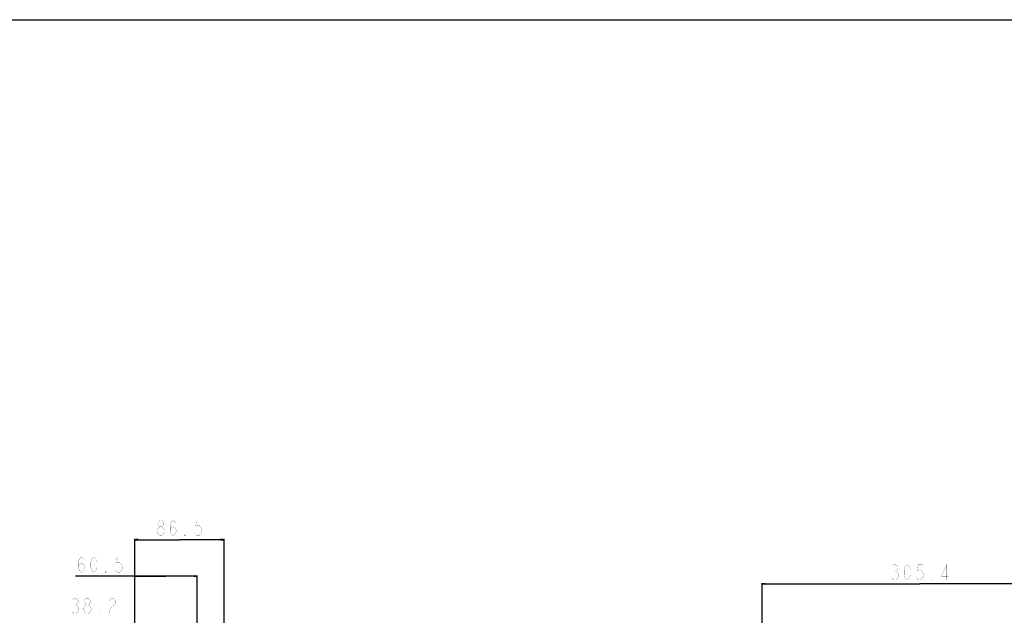
# Model space of a CAD drawing. Units: millimetres. Extents: x 0 to 4756, y 0 to 1682.
# Drawn here: x 2367 to 3320, y 1105 to 1682 of the extents above; entities that cross this region are included whole.
import ezdxf

# ---------------------------------------------------------------- set-up
doc = ezdxf.new("R2010")
doc.units = ezdxf.units.MM
doc.header["$LTSCALE"] = 261.57428
doc.layers.get('0').update_dxf_attribs({"linetype": 'CONTINUOUS'})
doc.layers.add('DEF_DRAFT_DIM', color=7, linetype='CONTINUOUS')
doc.styles.get("Standard").update_dxf_attribs({"font": 'txt', "width": 0.8})
doc.dimstyles.new('DIMSTYLE_3', dxfattribs={"dimtxt": 15, "dimasz": 3, "dimexe": 0.8, "dimexo": 0.2, "dimgap": 3.75, "dimtad": 1, "dimdec": 1, "dimdsep": 46, "dimtxsty": 'Standard', "dimblk": 'OPEN', "dimblk1": 'OPEN', "dimblk2": 'OPEN', "dimcen": 0.09, "dimadec": 1, "dimazin": 2, "dimtp": 0.5, "dimtm": 0.5, "dimtfac": 1, "dimtdec": 1, "dimtofl": 0, "dimtmove": 0, "dimatfit": 3, "dimldrblk": 'OPEN', "dimfxl": 1, "dimtolj": 1, "dimarcsym": 0})
doc.dimstyles.new('DIMSTYLE_6', dxfattribs={"dimtxt": 15, "dimasz": 3, "dimexe": 0.8, "dimexo": 0.2, "dimgap": 3.75, "dimtad": 1, "dimdsep": 46, "dimtxsty": 'Standard', "dimblk": 'OPEN', "dimblk1": 'OPEN', "dimblk2": 'OPEN', "dimcen": 0.09, "dimazin": 2, "dimtp": 0.3, "dimtm": 0.3, "dimtfac": 1, "dimtofl": 0, "dimtmove": 0, "dimatfit": 3, "dimldrblk": 'OPEN', "dimfxl": 1, "dimtolj": 1, "dimarcsym": 0})

# ---------------------------------------------------------------- blocks, each defined once
blk = doc.blocks.new('_OPEN')
at = {"color": 0, "linetype": 'ByBlock'}
for p, q in [((0, 0), (-1, 0.12)), ((-1, -0.12), (0, 0)), ((-1, 0), (0, 0))]:
    blk.add_line(p, q, dxfattribs=at)
blk = doc.blocks.new('*D3')
at = {"layer": 'DEF_DRAFT_DIM', "color": 2, "linetype": 'Continuous', "transparency": 16777216}
for p, q in [((3085.62, 1083.14), (3085.62, 1136.45)), ((3085.62, 1135.65), (3238.31, 1135.65)), ((3391, 1135.65), (3238.31, 1135.65)), ((3391, 943.24), (3391, 1136.45))]:
    blk.add_line(p, q, dxfattribs=at)
at = {"layer": 'DEF_DRAFT_DIM', "color": 2, "linetype": 'Continuous', "transparency": 16777216, "xscale": 3, "yscale": 3, "zscale": 3, "rotation": 180}
blk.add_blockref('_OPEN', (3085.62, 1135.65), dxfattribs=at)
at = {"layer": 'DEF_DRAFT_DIM', "color": 2, "linetype": 'Continuous', "transparency": 16777216, "xscale": 3, "yscale": 3, "zscale": 3}
blk.add_blockref('_OPEN', (3391, 1135.65), dxfattribs=at)
blk = doc.blocks.new('*D13')
at = {"layer": 'DEF_DRAFT_DIM', "color": 2, "linetype": 'Continuous', "transparency": 16777216}
for p, q in [((2478, 1083.7), (2478, 1179.3)), ((2478, 1178.5), (2521.25, 1178.5)), ((2564.5, 1178.5), (2521.25, 1178.5)), ((2564.5, 954.81), (2564.5, 1179.3))]:
    blk.add_line(p, q, dxfattribs=at)
at = {"layer": 'DEF_DRAFT_DIM', "color": 2, "linetype": 'Continuous', "transparency": 16777216, "xscale": 3, "yscale": 3, "zscale": 3, "rotation": 180}
blk.add_blockref('_OPEN', (2478, 1178.5), dxfattribs=at)
at = {"layer": 'DEF_DRAFT_DIM', "color": 2, "linetype": 'Continuous', "transparency": 16777216, "xscale": 3, "yscale": 3, "zscale": 3}
blk.add_blockref('_OPEN', (2564.5, 1178.5), dxfattribs=at)
blk = doc.blocks.new('*D14')
at = {"layer": 'DEF_DRAFT_DIM', "color": 2, "linetype": 'Continuous', "transparency": 16777216}
for p, q in [((2508.25, 1143.06), (2420.47, 1143.06)), ((2478, 1083.7), (2478, 1143.86)), ((2478, 1143.06), (2508.25, 1143.06)), ((2538.5, 1143.06), (2508.25, 1143.06)), ((2538.5, 959.62), (2538.5, 1143.86))]:
    blk.add_line(p, q, dxfattribs=at)
at = {"layer": 'DEF_DRAFT_DIM', "color": 2, "linetype": 'Continuous', "transparency": 16777216, "xscale": 3, "yscale": 3, "zscale": 3, "rotation": 180}
blk.add_blockref('_OPEN', (2478, 1143.06), dxfattribs=at)
at = {"layer": 'DEF_DRAFT_DIM', "color": 2, "linetype": 'Continuous', "transparency": 16777216, "xscale": 3, "yscale": 3, "zscale": 3}
blk.add_blockref('_OPEN', (2538.5, 1143.06), dxfattribs=at)

msp = doc.modelspace()

# ---------------------------------------------------------------- linework, layer by layer
at = {"color": 7, "linetype": 'Continuous'}
msp.add_line((0, 1682), (4755.896, 1682), dxfattribs=at)
at = {"layer": 'DEF_DRAFT_DIM', "color": 2, "linetype": 'Continuous', "const_width": 0.167}
for points in [[(2502.504, 1191.005), (2501.004, 1192.254), (2500.254, 1193.505), (2500.254, 1194.754), (2501.004, 1196.005), (2502.504, 1197.254), (2504.004, 1197.254), (2505.504, 1196.005), (2506.254, 1194.754), (2506.254, 1193.505), (2505.504, 1192.254), (2504.004, 1191.005)], [(2512.254, 1187.255), (2513.004, 1189.754), (2515.254, 1191.005), (2517.504, 1189.754), (2518.254, 1187.255), (2517.504, 1184.755), (2516.754, 1183.504), (2515.254, 1182.255), (2513.754, 1183.504), (2513.004, 1184.755), (2512.254, 1187.255), (2512.254, 1192.254), (2513.004, 1194.754), (2513.754, 1196.005), (2515.254, 1197.254), (2516.754, 1196.005), (2517.504, 1194.754)], [(2542.254, 1197.254), (2537.754, 1197.254), (2537.004, 1191.005), (2538.504, 1192.254), (2540.004, 1192.254), (2541.504, 1191.005), (2542.254, 1189.754), (2543.004, 1187.255), (2542.254, 1184.755), (2541.504, 1183.504), (2540.004, 1182.255), (2538.504, 1182.255), (2537.004, 1183.504), (2536.254, 1184.755)], [(2499.504, 1187.255), (2501.004, 1189.754), (2502.504, 1191.005), (2504.004, 1191.005), (2505.504, 1189.754)], [(2499.504, 1186.004), (2499.504, 1187.255)], [(2502.504, 1182.255), (2501.004, 1183.504), (2499.504, 1186.004)], [(2505.504, 1189.754), (2507.004, 1187.255), (2507.004, 1186.004), (2506.254, 1184.755), (2505.504, 1183.504), (2504.004, 1182.255), (2502.504, 1182.255)], [(2527.254, 1182.255), (2526.504, 1182.255), (2526.504, 1183.504), (2527.254, 1182.255)], [(2423.468, 1151.808), (2424.218, 1154.308), (2426.468, 1155.558), (2428.718, 1154.308), (2429.468, 1151.808), (2428.718, 1149.308), (2427.968, 1148.058), (2426.468, 1146.808), (2424.968, 1148.058), (2424.218, 1149.308), (2423.468, 1151.808), (2423.468, 1156.808), (2424.218, 1159.308), (2424.968, 1160.558), (2426.468, 1161.808), (2427.968, 1160.558), (2428.718, 1159.308)], [(2438.468, 1146.808), (2436.968, 1148.058), (2436.218, 1149.308), (2435.468, 1151.808), (2435.468, 1156.808), (2436.218, 1159.308), (2436.968, 1160.558), (2438.468, 1161.808), (2439.968, 1160.558), (2440.718, 1159.308), (2441.468, 1156.808), (2441.468, 1151.808), (2440.718, 1149.308), (2439.968, 1148.058), (2438.468, 1146.808)], [(2465.468, 1161.808), (2460.968, 1161.808), (2460.218, 1155.558), (2461.718, 1156.808), (2463.218, 1156.808), (2464.718, 1155.558), (2465.468, 1154.308), (2466.218, 1151.808), (2465.468, 1149.308), (2464.718, 1148.058), (2463.218, 1146.808), (2461.718, 1146.808), (2460.218, 1148.058), (2459.468, 1149.308)], [(3212.063, 1153.153), (3213.562, 1154.403), (3215.063, 1154.403), (3216.562, 1153.153), (3217.313, 1151.903), (3217.313, 1150.653), (3216.562, 1149.403), (3215.063, 1148.153), (3216.562, 1146.903), (3218.063, 1144.403)], [(3226.313, 1139.403), (3224.812, 1140.653), (3224.062, 1141.903), (3223.313, 1144.403), (3223.313, 1149.403), (3224.062, 1151.903), (3224.812, 1153.153), (3226.313, 1154.403), (3227.812, 1153.153), (3228.563, 1151.903), (3229.313, 1149.403), (3229.313, 1144.403), (3228.563, 1141.903), (3227.812, 1140.653), (3226.313, 1139.403)], [(3241.312, 1154.403), (3236.812, 1154.403), (3236.062, 1148.153), (3237.563, 1149.403), (3239.062, 1149.403), (3240.563, 1148.153), (3241.312, 1146.903), (3242.062, 1144.403), (3241.312, 1141.903), (3240.563, 1140.653), (3239.062, 1139.403), (3237.563, 1139.403), (3236.062, 1140.653), (3235.313, 1141.903)], [(3264.562, 1139.403), (3264.562, 1154.403), (3259.312, 1143.153), (3266.063, 1143.153)], [(2450.468, 1146.808), (2449.718, 1146.808), (2449.718, 1148.058), (2450.468, 1146.808)], [(3213.562, 1148.153), (3215.063, 1148.153)], [(3218.063, 1144.403), (3218.063, 1143.153)], [(3218.063, 1143.153), (3216.562, 1140.653), (3215.063, 1139.403), (3213.562, 1139.403), (3212.063, 1140.653), (3211.313, 1141.903)], [(3250.312, 1139.403), (3249.563, 1139.403), (3249.563, 1140.653), (3250.312, 1139.403)], [(2417.881, 1120.558), (2419.381, 1121.808), (2420.881, 1121.808), (2422.381, 1120.558), (2423.131, 1119.308), (2423.131, 1118.058), (2422.381, 1116.808), (2420.881, 1115.558), (2422.381, 1114.308), (2423.881, 1111.808)], [(2431.381, 1115.558), (2429.881, 1116.808), (2429.131, 1118.058), (2429.131, 1119.308), (2429.881, 1120.558), (2431.381, 1121.808), (2432.881, 1121.808), (2434.381, 1120.558), (2435.131, 1119.308), (2435.131, 1118.058), (2434.381, 1116.808), (2432.881, 1115.558)], [(2453.131, 1119.308), (2453.881, 1120.558), (2455.381, 1121.808), (2456.881, 1121.808), (2458.381, 1120.558), (2459.131, 1119.308), (2459.131, 1116.808), (2458.381, 1115.558), (2455.381, 1113.058)], [(2422.381, 1108.058), (2420.881, 1106.808), (2419.381, 1106.808), (2417.881, 1108.058), (2417.131, 1109.308)], [(2419.381, 1115.558), (2420.881, 1115.558)], [(2423.881, 1111.808), (2423.881, 1110.558), (2422.381, 1108.058)], [(2431.381, 1106.808), (2429.881, 1108.058), (2429.131, 1109.308), (2428.381, 1110.558), (2428.381, 1111.808), (2429.881, 1114.308)], [(2429.881, 1114.308), (2431.381, 1115.558), (2432.881, 1115.558), (2434.381, 1114.308), (2435.881, 1111.808)], [(2435.881, 1111.808), (2435.881, 1110.558), (2435.131, 1109.308), (2434.381, 1108.058), (2432.881, 1106.808), (2431.381, 1106.808)], [(2444.131, 1106.808), (2443.381, 1106.808), (2443.381, 1108.058), (2444.131, 1106.808)], [(2455.381, 1113.058), (2453.881, 1110.558), (2453.131, 1106.808), (2459.131, 1106.808)]]:
    msp.add_lwpolyline(points, dxfattribs=at)

# ---------------------------------------------------------------- dimensions: what is measured, and where the dimension line sits
at = {"layer": 'DEF_DRAFT_DIM', "color": 2, "linetype": 'Continuous'}
for base, p1, p2, dimstyle, picture, middle in [((2564.504, 1178.505), (2478.004, 1083.496), (2564.504, 954.611), 'DIMSTYLE_6', '*D13', (2497.254, 1178.505)), ((3391, 1135.653), (3085.625, 1082.936), (3391, 943.036), 'DIMSTYLE_3', '*D3', (3208.312, 1135.653))]:
    dim = msp.add_linear_dim(base=base, p1=p1, p2=p2, dimstyle=dimstyle, dxfattribs=at)
    dim.commit()
    dim.dimension.update_dxf_attribs({"geometry": picture, "text_midpoint": middle, "dimtype": 160})
dim = msp.add_linear_dim(base=(2478.004, 1143.058), p1=(2538.504, 959.422), p2=(2478.004, 1083.496), angle=180, dimstyle='DIMSTYLE_6', dxfattribs=at)
dim.commit()
dim.dimension.update_dxf_attribs({"geometry": '*D14', "text_midpoint": (2420.468, 1143.058), "dimtype": 160})

doc.saveas('drawing.dxf')
